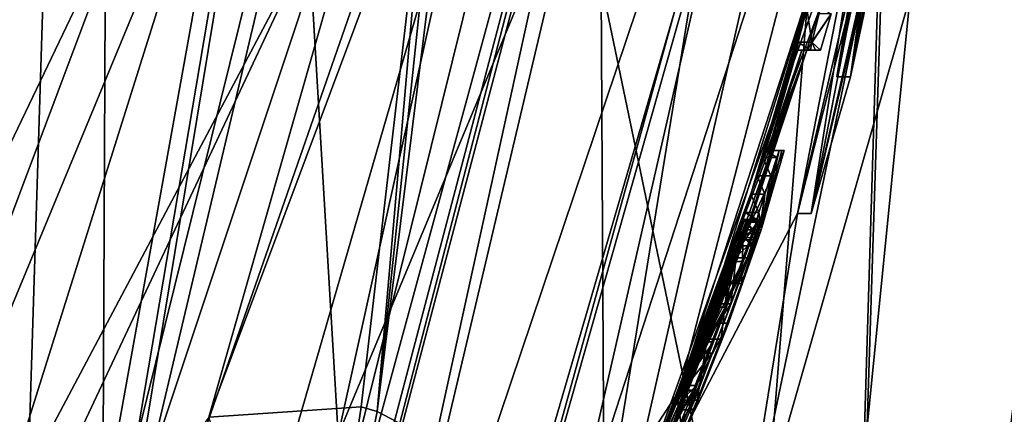
# Model space of a CAD drawing. Units: millimetres. Extents: x -105 to 375, y -246 to 262.
# Drawn here: x -25 to -22, y -55 to -54 of the extents above; entities that cross this region are included whole.
import ezdxf

# ---------------------------------------------------------------- set-up
doc = ezdxf.new("R2010")
doc.units = ezdxf.units.MM
doc.header["$LTSCALE"] = 62.397331
for name, color, linetype in [('10', 7, 'CONTINUOUS'), ('13', 7, 'CONTINUOUS'), ('1713', 7, 'CONTINUOUS'), ('1714', 7, 'CONTINUOUS'), ('1716', 7, 'CONTINUOUS'), ('1717', 7, 'CONTINUOUS'), ('1730', 7, 'CONTINUOUS'), ('1731', 7, 'CONTINUOUS'), ('1735', 7, 'CONTINUOUS'), ('1736', 7, 'CONTINUOUS'), ('1737', 7, 'CONTINUOUS'), ('1746', 7, 'CONTINUOUS'), ('1815', 7, 'CONTINUOUS'), ('23', 7, 'CONTINUOUS'), ('33', 7, 'CONTINUOUS'), ('39', 7, 'CONTINUOUS'), ('44', 7, 'CONTINUOUS'), ('46', 7, 'CONTINUOUS'), ('78', 7, 'CONTINUOUS'), ('79', 7, 'CONTINUOUS'), ('80', 7, 'CONTINUOUS'), ('81', 7, 'CONTINUOUS'), ('82', 7, 'CONTINUOUS'), ('83', 7, 'CONTINUOUS'), ('84', 7, 'CONTINUOUS'), ('85', 7, 'CONTINUOUS'), ('86', 7, 'CONTINUOUS'), ('87', 7, 'CONTINUOUS'), ('88', 7, 'CONTINUOUS'), ('89', 7, 'CONTINUOUS'), ('90', 7, 'CONTINUOUS'), ('909', 7, 'CONTINUOUS'), ('91', 7, 'CONTINUOUS'), ('911', 7, 'CONTINUOUS'), ('913', 7, 'CONTINUOUS'), ('92', 7, 'CONTINUOUS'), ('93', 7, 'CONTINUOUS'), ('94', 7, 'CONTINUOUS'), ('95', 7, 'CONTINUOUS'), ('96', 7, 'CONTINUOUS'), ('97', 7, 'CONTINUOUS')]:
    doc.layers.add(name, color=color, linetype=linetype)

msp = doc.modelspace()

# ---------------------------------------------------------------- linework, layer by layer
at = {"layer": '10', "color": 7, "linetype": 'Continuous', "true_color": 0xfffff2}
for points in [[(-23.3186, -55.7828, 610.3905), (-22.0135, -50.0702, 610.393), (-22.0331, -51.834, 619.3926), (-23.3186, -55.7828, 610.3905)], [(-21.7222, -56.1391, 647.0114), (-22.6837, -56.0002, 633.884), (-20.9849, -50.0662, 642.0387), (-21.7222, -56.1391, 647.0114)], [(-20.9849, -50.0662, 642.0387), (-22.6837, -56.0002, 633.884), (-21.7611, -51.5857, 629.1056), (-20.9849, -50.0662, 642.0387)], [(-20.2448, -56.29, 660.0926), (-21.7222, -56.1391, 647.0114), (-19.6992, -50.0651, 655.7104), (-20.2448, -56.29, 660.0926)], [(-19.6992, -50.0651, 655.7104), (-21.7222, -56.1391, 647.0114), (-20.9849, -50.0662, 642.0387), (-19.6992, -50.0651, 655.7104)], [(-21.8426, -51.5585, 626.549), (-21.7273, -50.7021, 628.2566), (-22.281, -53.921, 626.7735), (-21.8426, -51.5585, 626.549)], [(-22.281, -53.921, 626.7735), (-21.7273, -50.7021, 628.2566), (-21.7804, -51.5857, 628.5656), (-22.281, -53.921, 626.7735)], [(-22.0984, -52.8129, 624.0652), (-21.8426, -51.5585, 626.549), (-22.281, -53.921, 626.7735), (-22.0984, -52.8129, 624.0652)], [(-21.7611, -51.5857, 629.1056), (-22.6837, -56.0002, 633.884), (-22.4328, -54.4454, 626.9025), (-21.7611, -51.5857, 629.1056)], [(-22.8856, -55.1245, 619.4303), (-23.3186, -55.7828, 610.3905), (-22.0331, -51.834, 619.3926), (-22.8856, -55.1245, 619.4303)], [(-22.3448, -53.4633, 619.4181), (-22.8856, -55.1245, 619.4303), (-22.0331, -51.834, 619.3926), (-22.3448, -53.4633, 619.4181)], [(-22.4328, -54.4454, 626.9025), (-23.151, -55.82, 620.7873), (-22.1657, -53.081, 623.5965), (-22.4328, -54.4454, 626.9025)], [(-22.1657, -53.081, 623.5965), (-23.151, -55.82, 620.7873), (-22.3548, -53.6797, 621.7556), (-22.1657, -53.081, 623.5965)], [(-22.7625, -54.8038, 619.4274), (-22.8856, -55.1245, 619.4303), (-22.3448, -53.4633, 619.4181), (-22.7625, -54.8038, 619.4274)], [(-22.6106, -54.371, 619.4416), (-22.7625, -54.8038, 619.4274), (-22.3448, -53.4633, 619.4181), (-22.6106, -54.371, 619.4416)], [(-22.5873, -54.3, 619.4416), (-22.6106, -54.371, 619.4416), (-22.3448, -53.4633, 619.4181), (-22.5873, -54.3, 619.4416)], [(-22.3958, -53.6589, 619.4552), (-22.5873, -54.3, 619.4416), (-22.3448, -53.4633, 619.4181), (-22.3958, -53.6589, 619.4552)], [(-22.3548, -53.6797, 621.7556), (-23.151, -55.82, 620.7873), (-22.3961, -53.819, 621.6166), (-22.3548, -53.6797, 621.7556)], [(-22.5644, -54.2306, 619.4708), (-22.5873, -54.3, 619.4416), (-22.3958, -53.6589, 619.4552), (-22.5644, -54.2306, 619.4708)], [(-22.429, -53.7888, 619.6001), (-22.5644, -54.2306, 619.4708), (-22.3958, -53.6589, 619.4552), (-22.429, -53.7888, 619.6001)], [(-22.5542, -54.203, 619.5386), (-22.5644, -54.2306, 619.4708), (-22.429, -53.7888, 619.6001), (-22.5542, -54.203, 619.5386)], [(-22.4338, -53.819, 619.8006), (-22.5542, -54.203, 619.5386), (-22.429, -53.7888, 619.6001), (-22.4338, -53.819, 619.8006)], [(-23.151, -55.82, 620.7873), (-22.9087, -55.267, 620.9046), (-22.3961, -53.819, 621.6166), (-23.151, -55.82, 620.7873)], [(-22.9087, -55.267, 620.9046), (-22.7497, -54.8644, 621.0101), (-22.3961, -53.819, 621.6166), (-22.9087, -55.267, 620.9046)], [(-22.7497, -54.8644, 621.0101), (-22.6237, -54.5069, 620.9734), (-22.3961, -53.819, 621.6166), (-22.7497, -54.8644, 621.0101)], [(-22.6237, -54.5069, 620.9734), (-22.5359, -54.203, 620.4416), (-22.4156, -53.819, 620.7104), (-22.6237, -54.5069, 620.9734)], [(-22.3961, -53.819, 621.6166), (-22.6237, -54.5069, 620.9734), (-22.4156, -53.819, 620.7104), (-22.3961, -53.819, 621.6166)], [(-22.5452, -54.203, 619.9905), (-22.5542, -54.203, 619.5386), (-22.4338, -53.819, 619.8006), (-22.5452, -54.203, 619.9905)], [(-22.5359, -54.203, 620.4416), (-22.5452, -54.203, 619.9905), (-22.4156, -53.819, 620.7104), (-22.5359, -54.203, 620.4416)], [(-22.4156, -53.819, 620.7104), (-22.5452, -54.203, 619.9905), (-22.4338, -53.819, 619.8006), (-22.4156, -53.819, 620.7104)], [(-22.6332, -54.4405, 619.4709), (-22.7625, -54.8038, 619.4274), (-22.6106, -54.371, 619.4416), (-22.6332, -54.4405, 619.4709)], [(-22.6837, -56.0002, 633.884), (-23.151, -55.82, 620.7873), (-22.4328, -54.4454, 626.9025), (-22.6837, -56.0002, 633.884)], [(-22.6933, -54.6283, 619.7045), (-22.6362, -54.474, 619.8846), (-22.896, -55.176, 619.8876), (-22.6933, -54.6283, 619.7045)], [(-22.896, -55.176, 619.8876), (-22.6362, -54.474, 619.8846), (-22.8707, -55.1213, 620.0386), (-22.896, -55.176, 619.8876)], [(-22.8707, -55.1213, 620.0386), (-22.6362, -54.474, 619.8846), (-22.6292, -54.474, 620.2176), (-22.8707, -55.1213, 620.0386)], [(-22.8129, -54.9798, 620.1578), (-22.8707, -55.1213, 620.0386), (-22.6292, -54.474, 620.2176), (-22.8129, -54.9798, 620.1578)], [(-22.7409, -54.7908, 620.21), (-22.8129, -54.9798, 620.1578), (-22.6292, -54.474, 620.2176), (-22.7409, -54.7908, 620.21)], [(-22.6412, -54.468, 619.5386), (-22.7625, -54.8038, 619.4274), (-22.6332, -54.4405, 619.4709), (-22.6412, -54.468, 619.5386)], [(-22.6398, -54.468, 619.6096), (-22.7625, -54.8038, 619.4274), (-22.6412, -54.468, 619.5386), (-22.6398, -54.468, 619.6096)], [(-22.6617, -54.569, 620.2176), (-22.7409, -54.7908, 620.21), (-22.6292, -54.474, 620.2176), (-22.6617, -54.569, 620.2176)], [(-22.6454, -54.5215, 620.2176), (-22.6617, -54.569, 620.2176), (-22.6292, -54.474, 620.2176), (-22.6454, -54.5215, 620.2176)], [(-23.1004, -55.683, 620.3416), (-22.6731, -54.615, 620.4306), (-22.6249, -54.478, 620.4766), (-23.1004, -55.683, 620.3416)], [(-22.9269, -55.2977, 620.6724), (-23.1004, -55.683, 620.3416), (-22.6249, -54.478, 620.4766), (-22.9269, -55.2977, 620.6724)], [(-22.8861, -55.197, 620.6726), (-22.9269, -55.2977, 620.6724), (-22.6249, -54.478, 620.4766), (-22.8861, -55.197, 620.6726)], [(-22.6408, -54.5375, 620.6762), (-22.8861, -55.197, 620.6726), (-22.6249, -54.478, 620.4766), (-22.6408, -54.5375, 620.6762)], [(-22.6249, -54.478, 620.4766), (-22.6731, -54.615, 620.4306), (-22.6491, -54.5458, 620.4302), (-22.6249, -54.478, 620.4766)], [(-22.626, -54.478, 620.4276), (-22.6249, -54.478, 620.4766), (-22.6491, -54.5458, 620.4302), (-22.626, -54.478, 620.4276)], [(-22.7004, -54.7137, 620.7711), (-22.8861, -55.197, 620.6726), (-22.6408, -54.5375, 620.6762), (-22.7004, -54.7137, 620.7711)], [(-22.6731, -54.615, 620.4306), (-23.1004, -55.683, 620.3416), (-22.8828, -55.1676, 620.3141), (-22.6731, -54.615, 620.4306)], [(-22.8712, -55.1032, 619.7016), (-22.6933, -54.6283, 619.7045), (-22.896, -55.176, 619.8876), (-22.8712, -55.1032, 619.7016)], [(-22.8078, -54.9365, 619.6391), (-22.6933, -54.6283, 619.7045), (-22.8712, -55.1032, 619.7016), (-22.8078, -54.9365, 619.6391)], [(-22.8708, -55.16, 620.6936), (-22.8861, -55.197, 620.6726), (-22.7004, -54.7137, 620.7711), (-22.8708, -55.16, 620.6936)], [(-22.7785, -54.9262, 620.7677), (-22.8708, -55.16, 620.6936), (-22.7004, -54.7137, 620.7711), (-22.7785, -54.9262, 620.7677)], [(-23.203, -55.861, 619.4858), (-23.3186, -55.7828, 610.3905), (-22.8856, -55.1245, 619.4303), (-23.203, -55.861, 619.4858)], [(-23.1691, -55.79, 619.5246), (-23.203, -55.861, 619.4858), (-22.8856, -55.1245, 619.4303), (-23.1691, -55.79, 619.5246)], [(-22.9782, -55.3587, 619.5701), (-23.1691, -55.79, 619.5246), (-22.8856, -55.1245, 619.4303), (-22.9782, -55.3587, 619.5701)], [(-23.116, -55.7089, 620.1863), (-23.1471, -55.776, 620.1576), (-22.8828, -55.1676, 620.3141), (-23.116, -55.7089, 620.1863)], [(-22.8828, -55.1676, 620.3141), (-23.1471, -55.776, 620.1576), (-23.0116, -55.454, 619.8706), (-22.8828, -55.1676, 620.3141)], [(-23.1027, -55.683, 620.2506), (-23.116, -55.7089, 620.1863), (-22.8828, -55.1676, 620.3141), (-23.1027, -55.683, 620.2506)], [(-23.1004, -55.683, 620.3416), (-23.1027, -55.683, 620.2506), (-22.8828, -55.1676, 620.3141), (-23.1004, -55.683, 620.3416)]]:
    msp.add_3dface(points, dxfattribs=at)
at = {"layer": '13', "color": 7, "linetype": 'Continuous', "true_color": 0xfffff2}
for points in [[(-23.9059, -50.0959, 731.876), (-32.9974, -50.096, 708.031), (-21.879, -59.8256, 729.2218), (-23.9059, -50.0959, 731.876)], [(-21.879, -59.8256, 729.2218), (-32.9974, -50.096, 708.031), (-30.3614, -59.5351, 706.1559), (-21.879, -59.8256, 729.2218)], [(-12.5634, -50.0935, 754.0426), (-23.9059, -50.0959, 731.876), (-10.4775, -61.953, 750.549), (-12.5634, -50.0935, 754.0426)], [(-10.4775, -61.953, 750.549), (-23.9059, -50.0959, 731.876), (-21.879, -59.8256, 729.2218), (-10.4775, -61.953, 750.549)]]:
    msp.add_3dface(points, dxfattribs=at)
at = {"layer": '1713', "color": 1, "linetype": 'Continuous'}
for points in [[(-21.9602, -48.1935, 570.1776), (-21.0852, -21.6198, 570.8044), (-22.3611, -61.3346, 569.9156), (-21.9602, -48.1935, 570.1776)], [(-22.3611, -61.3346, 569.9156), (-21.0852, -21.6198, 570.8044), (-17.2359, -61.3759, 576.8357), (-22.3611, -61.3346, 569.9156)], [(-23.1725, -55.6599, 569.2103), (-21.9602, -48.1935, 570.1776), (-22.8083, -58.8117, 569.521), (-23.1725, -55.6599, 569.2103)], [(-22.8083, -58.8117, 569.521), (-21.9602, -48.1935, 570.1776), (-22.3611, -61.3346, 569.9156), (-22.8083, -58.8117, 569.521)], [(-23.4982, -57.4084, 601.0271), (-22.7722, -61.3313, 600.4327), (-21.4989, -48.5896, 599.388), (-23.4982, -57.4084, 601.0271)], [(-22.7722, -61.3313, 600.4327), (-17.4625, -61.374, 593.6532), (-21.4989, -48.5896, 599.388), (-22.7722, -61.3313, 600.4327)]]:
    msp.add_3dface(points, dxfattribs=at)
at = {"layer": '1714', "color": 1, "linetype": 'Continuous'}
for points in [[(-23.4982, -57.4084, 601.0271), (-21.4989, -48.5896, 599.388), (-23.8701, -57.1683, 601.0603), (-23.4982, -57.4084, 601.0271)], [(-21.4989, -48.5896, 599.388), (-21.9522, -50.407, 599.4044), (-23.8701, -57.1683, 601.0603), (-21.4989, -48.5896, 599.388)], [(-22.3481, -48.596, 599.0561), (-24.2201, -57.14, 600.6485), (-21.9522, -50.407, 599.4044), (-22.3481, -48.596, 599.0561)], [(-21.9522, -50.407, 599.4044), (-24.2201, -57.14, 600.6485), (-23.9177, -57.1493, 601.0382), (-21.9522, -50.407, 599.4044)], [(-23.8701, -57.1683, 601.0603), (-21.9522, -50.407, 599.4044), (-23.9177, -57.1493, 601.0382), (-23.8701, -57.1683, 601.0603)]]:
    msp.add_3dface(points, dxfattribs=at)
at = {"layer": '1716', "color": 1, "linetype": 'Continuous'}
for points in [[(-24.0422, -55.2036, 569.1449), (-23.508, -50.8906, 571.0907), (-23.2195, -47.3703, 569.8238), (-24.0422, -55.2036, 569.1449)], [(-23.1725, -55.6599, 569.2103), (-24.0422, -55.2036, 569.1449), (-23.2195, -47.3703, 569.8238), (-23.1725, -55.6599, 569.2103)], [(-21.9602, -48.1935, 570.1776), (-23.1725, -55.6599, 569.2103), (-23.2195, -47.3703, 569.8238), (-21.9602, -48.1935, 570.1776)], [(-23.8487, -52.983, 570.7775), (-23.508, -50.8906, 571.0907), (-24.0422, -55.2036, 569.1449), (-23.8487, -52.983, 570.7775)], [(-24.6878, -55.2245, 570.0433), (-23.8487, -52.983, 570.7775), (-24.1038, -55.185, 569.1762), (-24.6878, -55.2245, 570.0433)], [(-24.1038, -55.185, 569.1762), (-23.8487, -52.983, 570.7775), (-24.0422, -55.2036, 569.1449), (-24.1038, -55.185, 569.1762)]]:
    msp.add_3dface(points, dxfattribs=at)
at = {"layer": '1717', "color": 1, "linetype": 'Continuous'}
for points in [[(-24.6878, -55.2245, 570.0433), (-24.1038, -55.185, 569.1762), (-24.2923, -56.4407, 569.0511), (-24.6878, -55.2245, 570.0433)], [(-24.1038, -55.185, 569.1762), (-24.0422, -55.2036, 569.1449), (-24.2923, -56.4407, 569.0511), (-24.1038, -55.185, 569.1762)], [(-24.0422, -55.2036, 569.1449), (-23.1725, -55.6599, 569.2103), (-24.2923, -56.4407, 569.0511), (-24.0422, -55.2036, 569.1449)]]:
    msp.add_3dface(points, dxfattribs=at)
at = {"layer": '1730', "linetype": 'Continuous'}
for points in [[(-24.7251, -57.7716, 601.8717), (-22.3363, -49.007, 600.1489), (-22.6238, -49.3013, 600.3901), (-24.7251, -57.7716, 601.8717)], [(-24.9138, -57.208, 601.9933), (-24.7251, -57.7716, 601.8717), (-22.6238, -49.3013, 600.3901), (-24.9138, -57.208, 601.9933)]]:
    msp.add_3dface(points, dxfattribs=at)
at = {"layer": '1731', "linetype": 'Continuous'}
for points in [[(-25.5681, -61.3842, 567.6369), (-25.4742, -48.405, 567.6309), (-25.0442, -44.7136, 567.8655), (-25.5681, -61.3842, 567.6369)], [(-25.0944, -55.5968, 567.8882), (-25.5681, -61.3842, 567.6369), (-25.0442, -44.7136, 567.8655), (-25.0944, -55.5968, 567.8882)], [(-23.7923, -48.3798, 568.7055), (-25.0944, -55.5968, 567.8882), (-25.0442, -44.7136, 567.8655), (-23.7923, -48.3798, 568.7055)]]:
    msp.add_3dface(points, dxfattribs=at)
at = {"layer": '1735', "linetype": 'Continuous'}
for points in [[(-22.3363, -49.007, 600.1489), (-24.6219, -57.8172, 601.6639), (-22.2744, -48.9109, 599.9948), (-22.3363, -49.007, 600.1489)], [(-22.3363, -49.007, 600.1489), (-24.7251, -57.7716, 601.8717), (-24.6497, -57.798, 601.7929), (-22.3363, -49.007, 600.1489)], [(-22.3363, -49.007, 600.1489), (-24.6497, -57.798, 601.7929), (-24.6219, -57.8168, 601.6942), (-22.3363, -49.007, 600.1489)], [(-22.3363, -49.007, 600.1489), (-24.6219, -57.8168, 601.6942), (-24.6219, -57.8172, 601.6639), (-22.3363, -49.007, 600.1489)]]:
    msp.add_3dface(points, dxfattribs=at)
at = {"layer": '1736', "linetype": 'Continuous'}
for points in [[(-22.3481, -48.596, 599.0561), (-22.2744, -48.9109, 599.9948), (-24.2201, -57.14, 600.6485), (-22.3481, -48.596, 599.0561)], [(-22.2744, -48.9109, 599.9948), (-24.6219, -57.8172, 601.6639), (-24.2201, -57.14, 600.6485), (-22.2744, -48.9109, 599.9948)], [(-24.6878, -55.2245, 570.0433), (-24.9893, -55.6306, 568.068), (-23.691, -51.736, 568.8937), (-24.6878, -55.2245, 570.0433)], [(-23.8487, -52.983, 570.7775), (-24.6878, -55.2245, 570.0433), (-23.691, -51.736, 568.8937), (-23.8487, -52.983, 570.7775)]]:
    msp.add_3dface(points, dxfattribs=at)
at = {"layer": '1737', "linetype": 'Continuous'}
for points in [[(-25.0944, -55.5968, 567.8882), (-23.7923, -48.3798, 568.7055), (-25.0169, -55.617, 567.9673), (-25.0944, -55.5968, 567.8882)], [(-23.7923, -48.3798, 568.7055), (-24.9893, -55.6306, 568.068), (-25.0169, -55.617, 567.9673), (-23.7923, -48.3798, 568.7055)], [(-24.9893, -55.6306, 568.068), (-23.7923, -48.3798, 568.7055), (-23.691, -51.736, 568.8937), (-24.9893, -55.6306, 568.068)]]:
    msp.add_3dface(points, dxfattribs=at)
at = {"layer": '1746', "linetype": 'Continuous'}
for points in [[(-24.2674, -53.3349, 600.7787), (-25.8189, -56.6343, 601.8736), (-23.3332, -48.7252, 600.672), (-24.2674, -53.3349, 600.7787)], [(-25.8189, -56.6343, 601.8736), (-25.3505, -56.8694, 602.0817), (-23.3332, -48.7252, 600.672), (-25.8189, -56.6343, 601.8736)], [(-25.3505, -56.8694, 602.0817), (-25.2748, -56.9191, 602.0877), (-23.3332, -48.7252, 600.672), (-25.3505, -56.8694, 602.0817)], [(-25.2748, -56.9191, 602.0877), (-22.6238, -49.3013, 600.3901), (-23.3332, -48.7252, 600.672), (-25.2748, -56.9191, 602.0877)], [(-24.9138, -57.208, 601.9933), (-22.6238, -49.3013, 600.3901), (-25.2748, -56.9191, 602.0877), (-24.9138, -57.208, 601.9933)]]:
    msp.add_3dface(points, dxfattribs=at)
at = {"layer": '1815', "linetype": 'Continuous'}
for points in [[(-24.5, -50.107, 606.86), (-27.5754, -57.5316, 609.4), (-27.5787, -57.5337, 606.86), (-24.5, -50.107, 606.86)], [(-24.5, -50.107, 606.86), (-24.5, -50.107, 609.4), (-27.5754, -57.5316, 609.4), (-24.5, -50.107, 606.86)]]:
    msp.add_3dface(points, dxfattribs=at)
at = {"layer": '23', "color": 7, "linetype": 'Continuous', "true_color": 0xfffff2}
for points in [[(-24.1927, -55.2924, 609.4), (-24.5, -50.107, 609.4), (-23.0143, -49.9754, 609.4), (-24.1927, -55.2924, 609.4)], [(-27.5754, -57.5316, 609.4), (-24.5, -50.107, 609.4), (-27.5826, -59.5283, 609.4), (-27.5754, -57.5316, 609.4)], [(-27.5826, -59.5283, 609.4), (-24.5, -50.107, 609.4), (-24.1927, -55.2924, 609.4), (-27.5826, -59.5283, 609.4)]]:
    msp.add_3dface(points, dxfattribs=at)
at = {"layer": '33', "color": 7, "linetype": 'Continuous', "true_color": 0xfffff2}
for points in [[(-22.0135, -50.0702, 610.393), (-24.1927, -55.2924, 609.4), (-23.0143, -49.9754, 609.4), (-22.0135, -50.0702, 610.393)], [(-22.0135, -50.0702, 610.393), (-23.3186, -55.7828, 610.3905), (-24.1927, -55.2924, 609.4), (-22.0135, -50.0702, 610.393)]]:
    msp.add_3dface(points, dxfattribs=at)
at = {"layer": '39', "color": 7, "linetype": 'Continuous', "true_color": 0xfffff2}
for points in [[(-21.7108, -51.5857, 629.1056), (-22.3803, -54.4454, 626.9026), (-21.7301, -51.5857, 628.5656), (-21.7108, -51.5857, 629.1056)], [(-21.7301, -51.5857, 628.5656), (-22.3803, -54.4454, 626.9026), (-22.2291, -53.9209, 626.7736), (-21.7301, -51.5857, 628.5656)], [(-22.2291, -53.9209, 626.7736), (-22.1145, -53.0808, 623.5963), (-22.0474, -52.8127, 624.0651), (-22.2291, -53.9209, 626.7736)], [(-22.3803, -54.4454, 626.9026), (-22.1145, -53.0808, 623.5963), (-22.2291, -53.9209, 626.7736), (-22.3803, -54.4454, 626.9026)], [(-22.3771, -53.7888, 619.6001), (-22.3439, -53.6588, 619.4551), (-22.303, -53.6797, 621.7556), (-22.3771, -53.7888, 619.6001)], [(-22.3442, -53.819, 621.6166), (-22.3771, -53.7888, 619.6001), (-22.303, -53.6797, 621.7556), (-22.3442, -53.819, 621.6166)], [(-22.3818, -53.819, 619.8006), (-22.3771, -53.7888, 619.6001), (-22.3637, -53.819, 620.7104), (-22.3818, -53.819, 619.8006)], [(-22.3637, -53.819, 620.7104), (-22.3771, -53.7888, 619.6001), (-22.3442, -53.819, 621.6166), (-22.3637, -53.819, 620.7104)], [(-22.4835, -54.203, 620.4416), (-22.5709, -54.5069, 620.9734), (-22.4928, -54.203, 619.9905), (-22.4835, -54.203, 620.4416)], [(-22.4928, -54.203, 619.9905), (-22.5709, -54.5069, 620.9734), (-22.5018, -54.203, 619.5386), (-22.4928, -54.203, 619.9905)], [(-22.5018, -54.203, 619.5386), (-22.5709, -54.5069, 620.9734), (-22.5119, -54.2306, 619.4708), (-22.5018, -54.203, 619.5386)], [(-22.5119, -54.2306, 619.4708), (-22.5709, -54.5069, 620.9734), (-22.5347, -54.3, 619.4416), (-22.5119, -54.2306, 619.4708)], [(-22.5347, -54.3, 619.4416), (-22.5709, -54.5069, 620.9734), (-22.5579, -54.371, 619.4416), (-22.5347, -54.3, 619.4416)], [(-22.5579, -54.371, 619.4416), (-22.5722, -54.478, 620.4766), (-22.5804, -54.4405, 619.4709), (-22.5579, -54.371, 619.4416)], [(-22.5709, -54.5069, 620.9734), (-22.5722, -54.478, 620.4766), (-22.5579, -54.371, 619.4416), (-22.5709, -54.5069, 620.9734)], [(-22.587, -54.468, 619.6096), (-22.6403, -54.6283, 619.7045), (-22.7092, -54.8038, 619.4274), (-22.587, -54.468, 619.6096)], [(-22.5834, -54.474, 619.8846), (-22.6403, -54.6283, 619.7045), (-22.587, -54.468, 619.6096), (-22.5834, -54.474, 619.8846)], [(-22.5925, -54.5215, 620.2176), (-22.5764, -54.474, 620.2176), (-22.5732, -54.478, 620.4276), (-22.5925, -54.5215, 620.2176)], [(-22.5884, -54.468, 619.5386), (-22.5804, -54.4405, 619.4709), (-22.587, -54.468, 619.6096), (-22.5884, -54.468, 619.5386)], [(-22.5804, -54.4405, 619.4709), (-22.5764, -54.474, 620.2176), (-22.587, -54.468, 619.6096), (-22.5804, -54.4405, 619.4709)], [(-22.5764, -54.474, 620.2176), (-22.5834, -54.474, 619.8846), (-22.587, -54.468, 619.6096), (-22.5764, -54.474, 620.2176)], [(-22.5722, -54.478, 620.4766), (-22.5764, -54.474, 620.2176), (-22.5804, -54.4405, 619.4709), (-22.5722, -54.478, 620.4766)], [(-22.5732, -54.478, 620.4276), (-22.5764, -54.474, 620.2176), (-22.5722, -54.478, 620.4766), (-22.5732, -54.478, 620.4276)], [(-22.6964, -54.8644, 621.0101), (-22.5879, -54.5374, 620.6761), (-22.5709, -54.5069, 620.9734), (-22.6964, -54.8644, 621.0101)], [(-22.5962, -54.5458, 620.4302), (-22.5925, -54.5215, 620.2176), (-22.5732, -54.478, 620.4276), (-22.5962, -54.5458, 620.4302)], [(-22.5879, -54.5374, 620.6761), (-22.5722, -54.478, 620.4766), (-22.5709, -54.5069, 620.9734), (-22.5879, -54.5374, 620.6761)], [(-22.6473, -54.7136, 620.771), (-22.5879, -54.5374, 620.6761), (-22.6964, -54.8644, 621.0101), (-22.6473, -54.7136, 620.771)], [(-22.6201, -54.615, 620.4306), (-22.6088, -54.569, 620.2176), (-22.5962, -54.5458, 620.4302), (-22.6201, -54.615, 620.4306)], [(-22.6088, -54.569, 620.2176), (-22.5925, -54.5215, 620.2176), (-22.5962, -54.5458, 620.4302), (-22.6088, -54.569, 620.2176)], [(-22.6877, -54.7908, 620.21), (-22.6088, -54.569, 620.2176), (-22.6201, -54.615, 620.4306), (-22.6877, -54.7908, 620.21)], [(-22.6877, -54.7908, 620.21), (-22.6201, -54.615, 620.4306), (-22.829, -55.1677, 620.3141), (-22.6877, -54.7908, 620.21)], [(-22.6403, -54.6283, 619.7045), (-22.7543, -54.9365, 619.6391), (-22.7092, -54.8038, 619.4274), (-22.6403, -54.6283, 619.7045)], [(-22.7251, -54.9262, 620.7677), (-22.6473, -54.7136, 620.771), (-22.6964, -54.8644, 621.0101), (-22.7251, -54.9262, 620.7677)], [(-22.7092, -54.8038, 619.4274), (-22.8174, -55.1032, 619.7016), (-22.8318, -55.1246, 619.4303), (-22.7092, -54.8038, 619.4274)], [(-22.7594, -54.9798, 620.1578), (-22.6877, -54.7908, 620.21), (-22.829, -55.1677, 620.3141), (-22.7594, -54.9798, 620.1578)], [(-22.7543, -54.9365, 619.6391), (-22.8174, -55.1032, 619.7016), (-22.7092, -54.8038, 619.4274), (-22.7543, -54.9365, 619.6391)], [(-22.8547, -55.267, 620.9046), (-22.7251, -54.9262, 620.7677), (-22.6964, -54.8644, 621.0101), (-22.8547, -55.267, 620.9046)], [(-22.817, -55.16, 620.6936), (-22.7251, -54.9262, 620.7677), (-22.8547, -55.267, 620.9046), (-22.817, -55.16, 620.6936)], [(-22.817, -55.1213, 620.0386), (-22.7594, -54.9798, 620.1578), (-22.829, -55.1677, 620.3141), (-22.817, -55.1213, 620.0386)], [(-22.8174, -55.1032, 619.7016), (-22.8421, -55.176, 619.8876), (-22.8318, -55.1246, 619.4303), (-22.8174, -55.1032, 619.7016)], [(-22.8318, -55.1246, 619.4303), (-22.8421, -55.176, 619.8876), (-22.924, -55.3587, 619.5701), (-22.8318, -55.1246, 619.4303)], [(-22.8421, -55.176, 619.8876), (-22.817, -55.1213, 620.0386), (-22.829, -55.1677, 620.3141), (-22.8421, -55.176, 619.8876)], [(-22.9573, -55.454, 619.8706), (-22.8421, -55.176, 619.8876), (-22.829, -55.1677, 620.3141), (-22.9573, -55.454, 619.8706)], [(-22.924, -55.3587, 619.5701), (-22.8421, -55.176, 619.8876), (-22.9573, -55.454, 619.8706), (-22.924, -55.3587, 619.5701)], [(-22.8322, -55.197, 620.6726), (-22.817, -55.16, 620.6936), (-22.8547, -55.267, 620.9046), (-22.8322, -55.197, 620.6726)], [(-22.8729, -55.2976, 620.6724), (-22.8322, -55.197, 620.6726), (-22.8547, -55.267, 620.9046), (-22.8729, -55.2976, 620.6724)]]:
    msp.add_3dface(points, dxfattribs=at)
at = {"layer": '44', "color": 7, "linetype": 'Continuous', "true_color": 0xfffff2}
for points in [[(-21.7611, -51.5857, 629.1056), (-22.4328, -54.4454, 626.9025), (-21.7108, -51.5857, 629.1056), (-21.7611, -51.5857, 629.1056)], [(-22.4328, -54.4454, 626.9025), (-22.3803, -54.4454, 626.9026), (-21.7108, -51.5857, 629.1056), (-22.4328, -54.4454, 626.9025)], [(-22.4328, -54.4454, 626.9025), (-22.1657, -53.081, 623.5965), (-22.3803, -54.4454, 626.9026), (-22.4328, -54.4454, 626.9025)], [(-22.1657, -53.081, 623.5965), (-22.1145, -53.0808, 623.5963), (-22.3803, -54.4454, 626.9026), (-22.1657, -53.081, 623.5965)]]:
    msp.add_3dface(points, dxfattribs=at)
at = {"layer": '46', "color": 7, "linetype": 'Continuous', "true_color": 0xfffff2}
for points in [[(-22.281, -53.921, 626.7735), (-21.7804, -51.5857, 628.5656), (-22.2291, -53.9209, 626.7736), (-22.281, -53.921, 626.7735)], [(-21.7804, -51.5857, 628.5656), (-21.7301, -51.5857, 628.5656), (-22.2291, -53.9209, 626.7736), (-21.7804, -51.5857, 628.5656)], [(-22.0984, -52.8129, 624.0652), (-22.281, -53.921, 626.7735), (-22.0474, -52.8127, 624.0651), (-22.0984, -52.8129, 624.0652)], [(-22.281, -53.921, 626.7735), (-22.2291, -53.9209, 626.7736), (-22.0474, -52.8127, 624.0651), (-22.281, -53.921, 626.7735)]]:
    msp.add_3dface(points, dxfattribs=at)
at = {"layer": '78', "color": 7, "linetype": 'Continuous', "true_color": 0xfffff2}
for points in [[(-22.6292, -54.474, 620.2176), (-22.6362, -54.474, 619.8846), (-22.5764, -54.474, 620.2176), (-22.6292, -54.474, 620.2176)], [(-22.6362, -54.474, 619.8846), (-22.5834, -54.474, 619.8846), (-22.5764, -54.474, 620.2176), (-22.6362, -54.474, 619.8846)]]:
    msp.add_3dface(points, dxfattribs=at)
at = {"layer": '79', "color": 7, "linetype": 'Continuous', "true_color": 0xfffff2}
for points in [[(-22.6454, -54.5215, 620.2176), (-22.6292, -54.474, 620.2176), (-22.5925, -54.5215, 620.2176), (-22.6454, -54.5215, 620.2176)], [(-22.6292, -54.474, 620.2176), (-22.5764, -54.474, 620.2176), (-22.5925, -54.5215, 620.2176), (-22.6292, -54.474, 620.2176)], [(-22.6617, -54.569, 620.2176), (-22.6454, -54.5215, 620.2176), (-22.6088, -54.569, 620.2176), (-22.6617, -54.569, 620.2176)], [(-22.6454, -54.5215, 620.2176), (-22.5925, -54.5215, 620.2176), (-22.6088, -54.569, 620.2176), (-22.6454, -54.5215, 620.2176)]]:
    msp.add_3dface(points, dxfattribs=at)
at = {"layer": '80', "color": 7, "linetype": 'Continuous', "true_color": 0xfffff2}
for points in [[(-22.7409, -54.7908, 620.21), (-22.6617, -54.569, 620.2176), (-22.6877, -54.7908, 620.21), (-22.7409, -54.7908, 620.21)], [(-22.6617, -54.569, 620.2176), (-22.6088, -54.569, 620.2176), (-22.6877, -54.7908, 620.21), (-22.6617, -54.569, 620.2176)], [(-22.8129, -54.9798, 620.1578), (-22.7409, -54.7908, 620.21), (-22.6877, -54.7908, 620.21), (-22.8129, -54.9798, 620.1578)], [(-22.8129, -54.9798, 620.1578), (-22.6877, -54.7908, 620.21), (-22.7594, -54.9798, 620.1578), (-22.8129, -54.9798, 620.1578)], [(-22.8707, -55.1213, 620.0386), (-22.8129, -54.9798, 620.1578), (-22.7594, -54.9798, 620.1578), (-22.8707, -55.1213, 620.0386)], [(-22.8707, -55.1213, 620.0386), (-22.7594, -54.9798, 620.1578), (-22.817, -55.1213, 620.0386), (-22.8707, -55.1213, 620.0386)], [(-22.896, -55.176, 619.8876), (-22.8707, -55.1213, 620.0386), (-22.8421, -55.176, 619.8876), (-22.896, -55.176, 619.8876)], [(-22.8707, -55.1213, 620.0386), (-22.817, -55.1213, 620.0386), (-22.8421, -55.176, 619.8876), (-22.8707, -55.1213, 620.0386)]]:
    msp.add_3dface(points, dxfattribs=at)
at = {"layer": '81', "color": 7, "linetype": 'Continuous', "true_color": 0xfffff2}
for points in [[(-22.6362, -54.474, 619.8846), (-22.6933, -54.6283, 619.7045), (-22.5834, -54.474, 619.8846), (-22.6362, -54.474, 619.8846)], [(-22.5834, -54.474, 619.8846), (-22.6933, -54.6283, 619.7045), (-22.6403, -54.6283, 619.7045), (-22.5834, -54.474, 619.8846)], [(-22.6933, -54.6283, 619.7045), (-22.8078, -54.9365, 619.6391), (-22.6403, -54.6283, 619.7045), (-22.6933, -54.6283, 619.7045)], [(-22.8078, -54.9365, 619.6391), (-22.7543, -54.9365, 619.6391), (-22.6403, -54.6283, 619.7045), (-22.8078, -54.9365, 619.6391)], [(-22.8078, -54.9365, 619.6391), (-22.8712, -55.1032, 619.7016), (-22.7543, -54.9365, 619.6391), (-22.8078, -54.9365, 619.6391)], [(-22.8712, -55.1032, 619.7016), (-22.8174, -55.1032, 619.7016), (-22.7543, -54.9365, 619.6391), (-22.8712, -55.1032, 619.7016)], [(-22.8712, -55.1032, 619.7016), (-22.896, -55.176, 619.8876), (-22.8174, -55.1032, 619.7016), (-22.8712, -55.1032, 619.7016)], [(-22.896, -55.176, 619.8876), (-22.8421, -55.176, 619.8876), (-22.8174, -55.1032, 619.7016), (-22.896, -55.176, 619.8876)]]:
    msp.add_3dface(points, dxfattribs=at)
at = {"layer": '82', "color": 7, "linetype": 'Continuous', "true_color": 0xfffff2}
for points in [[(-22.626, -54.478, 620.4276), (-22.6491, -54.5458, 620.4302), (-22.5732, -54.478, 620.4276), (-22.626, -54.478, 620.4276)], [(-22.6491, -54.5458, 620.4302), (-22.5962, -54.5458, 620.4302), (-22.5732, -54.478, 620.4276), (-22.6491, -54.5458, 620.4302)], [(-22.6491, -54.5458, 620.4302), (-22.6731, -54.615, 620.4306), (-22.5962, -54.5458, 620.4302), (-22.6491, -54.5458, 620.4302)], [(-22.6731, -54.615, 620.4306), (-22.6201, -54.615, 620.4306), (-22.5962, -54.5458, 620.4302), (-22.6731, -54.615, 620.4306)]]:
    msp.add_3dface(points, dxfattribs=at)
at = {"layer": '83', "color": 7, "linetype": 'Continuous', "true_color": 0xfffff2}
for points in [[(-22.6249, -54.478, 620.4766), (-22.626, -54.478, 620.4276), (-22.5732, -54.478, 620.4276), (-22.6249, -54.478, 620.4766)], [(-22.6249, -54.478, 620.4766), (-22.5732, -54.478, 620.4276), (-22.5722, -54.478, 620.4766), (-22.6249, -54.478, 620.4766)]]:
    msp.add_3dface(points, dxfattribs=at)
at = {"layer": '84', "color": 7, "linetype": 'Continuous', "true_color": 0xfffff2}
for points in [[(-22.6408, -54.5375, 620.6762), (-22.6249, -54.478, 620.4766), (-22.5879, -54.5374, 620.6761), (-22.6408, -54.5375, 620.6762)], [(-22.6249, -54.478, 620.4766), (-22.5722, -54.478, 620.4766), (-22.5879, -54.5374, 620.6761), (-22.6249, -54.478, 620.4766)], [(-22.7004, -54.7137, 620.7711), (-22.6408, -54.5375, 620.6762), (-22.6473, -54.7136, 620.771), (-22.7004, -54.7137, 620.7711)], [(-22.6408, -54.5375, 620.6762), (-22.5879, -54.5374, 620.6761), (-22.6473, -54.7136, 620.771), (-22.6408, -54.5375, 620.6762)], [(-22.7785, -54.9262, 620.7677), (-22.7004, -54.7137, 620.7711), (-22.7251, -54.9262, 620.7677), (-22.7785, -54.9262, 620.7677)], [(-22.7004, -54.7137, 620.7711), (-22.6473, -54.7136, 620.771), (-22.7251, -54.9262, 620.7677), (-22.7004, -54.7137, 620.7711)], [(-22.8708, -55.16, 620.6936), (-22.7785, -54.9262, 620.7677), (-22.817, -55.16, 620.6936), (-22.8708, -55.16, 620.6936)], [(-22.7785, -54.9262, 620.7677), (-22.7251, -54.9262, 620.7677), (-22.817, -55.16, 620.6936), (-22.7785, -54.9262, 620.7677)]]:
    msp.add_3dface(points, dxfattribs=at)
at = {"layer": '85', "color": 7, "linetype": 'Continuous', "true_color": 0xfffff2}
for points in [[(-22.8861, -55.197, 620.6726), (-22.8708, -55.16, 620.6936), (-22.8322, -55.197, 620.6726), (-22.8861, -55.197, 620.6726)], [(-22.8708, -55.16, 620.6936), (-22.817, -55.16, 620.6936), (-22.8322, -55.197, 620.6726), (-22.8708, -55.16, 620.6936)]]:
    msp.add_3dface(points, dxfattribs=at)
at = {"layer": '86', "color": 7, "linetype": 'Continuous', "true_color": 0xfffff2}
for points in [[(-22.9269, -55.2977, 620.6724), (-22.8861, -55.197, 620.6726), (-22.8729, -55.2976, 620.6724), (-22.9269, -55.2977, 620.6724)], [(-22.8861, -55.197, 620.6726), (-22.8322, -55.197, 620.6726), (-22.8729, -55.2976, 620.6724), (-22.8861, -55.197, 620.6726)]]:
    msp.add_3dface(points, dxfattribs=at)
at = {"layer": '87', "color": 7, "linetype": 'Continuous', "true_color": 0xfffff2}
for points in [[(-22.5359, -54.203, 620.4416), (-22.6237, -54.5069, 620.9734), (-22.4835, -54.203, 620.4416), (-22.5359, -54.203, 620.4416)], [(-22.6237, -54.5069, 620.9734), (-22.5709, -54.5069, 620.9734), (-22.4835, -54.203, 620.4416), (-22.6237, -54.5069, 620.9734)], [(-22.6237, -54.5069, 620.9734), (-22.7497, -54.8644, 621.0101), (-22.5709, -54.5069, 620.9734), (-22.6237, -54.5069, 620.9734)], [(-22.7497, -54.8644, 621.0101), (-22.6964, -54.8644, 621.0101), (-22.5709, -54.5069, 620.9734), (-22.7497, -54.8644, 621.0101)], [(-22.7497, -54.8644, 621.0101), (-22.9087, -55.267, 620.9046), (-22.6964, -54.8644, 621.0101), (-22.7497, -54.8644, 621.0101)], [(-22.9087, -55.267, 620.9046), (-22.8547, -55.267, 620.9046), (-22.6964, -54.8644, 621.0101), (-22.9087, -55.267, 620.9046)]]:
    msp.add_3dface(points, dxfattribs=at)
at = {"layer": '88', "color": 7, "linetype": 'Continuous', "true_color": 0xfffff2}
for points in [[(-22.5542, -54.203, 619.5386), (-22.5452, -54.203, 619.9905), (-22.5018, -54.203, 619.5386), (-22.5542, -54.203, 619.5386)], [(-22.5452, -54.203, 619.9905), (-22.5359, -54.203, 620.4416), (-22.4928, -54.203, 619.9905), (-22.5452, -54.203, 619.9905)], [(-22.5452, -54.203, 619.9905), (-22.4928, -54.203, 619.9905), (-22.5018, -54.203, 619.5386), (-22.5452, -54.203, 619.9905)], [(-22.5359, -54.203, 620.4416), (-22.4835, -54.203, 620.4416), (-22.4928, -54.203, 619.9905), (-22.5359, -54.203, 620.4416)]]:
    msp.add_3dface(points, dxfattribs=at)
at = {"layer": '89', "color": 7, "linetype": 'Continuous', "true_color": 0xfffff2}
for points in [[(-22.5644, -54.2306, 619.4708), (-22.5542, -54.203, 619.5386), (-22.5119, -54.2306, 619.4708), (-22.5644, -54.2306, 619.4708)], [(-22.5542, -54.203, 619.5386), (-22.5018, -54.203, 619.5386), (-22.5119, -54.2306, 619.4708), (-22.5542, -54.203, 619.5386)], [(-22.5873, -54.3, 619.4416), (-22.5644, -54.2306, 619.4708), (-22.5347, -54.3, 619.4416), (-22.5873, -54.3, 619.4416)], [(-22.5644, -54.2306, 619.4708), (-22.5119, -54.2306, 619.4708), (-22.5347, -54.3, 619.4416), (-22.5644, -54.2306, 619.4708)]]:
    msp.add_3dface(points, dxfattribs=at)
at = {"layer": '90', "color": 7, "linetype": 'Continuous', "true_color": 0xfffff2}
for points in [[(-22.6106, -54.371, 619.4416), (-22.5873, -54.3, 619.4416), (-22.5579, -54.371, 619.4416), (-22.6106, -54.371, 619.4416)], [(-22.5873, -54.3, 619.4416), (-22.5347, -54.3, 619.4416), (-22.5579, -54.371, 619.4416), (-22.5873, -54.3, 619.4416)]]:
    msp.add_3dface(points, dxfattribs=at)
at = {"layer": '909', "color": 253, "linetype": 'Continuous', "true_color": 0xababab}
for points in [[(-24.5, -50.107, 606.86), (-27.5787, -57.5337, 606.86), (-24, -50.107, 606.86), (-24.5, -50.107, 606.86)], [(-24, -50.107, 606.86), (-27.5787, -57.5337, 606.86), (-27.2253, -57.8873, 606.86), (-24, -50.107, 606.86)]]:
    msp.add_3dface(points, dxfattribs=at)
at = {"layer": '91', "color": 7, "linetype": 'Continuous', "true_color": 0xfffff2}
for points in [[(-22.6332, -54.4405, 619.4709), (-22.6106, -54.371, 619.4416), (-22.5804, -54.4405, 619.4709), (-22.6332, -54.4405, 619.4709)], [(-22.6106, -54.371, 619.4416), (-22.5579, -54.371, 619.4416), (-22.5804, -54.4405, 619.4709), (-22.6106, -54.371, 619.4416)], [(-22.6412, -54.468, 619.5386), (-22.6332, -54.4405, 619.4709), (-22.5884, -54.468, 619.5386), (-22.6412, -54.468, 619.5386)], [(-22.6332, -54.4405, 619.4709), (-22.5804, -54.4405, 619.4709), (-22.5884, -54.468, 619.5386), (-22.6332, -54.4405, 619.4709)]]:
    msp.add_3dface(points, dxfattribs=at)
at = {"layer": '911', "color": 253, "linetype": 'Continuous', "true_color": 0xababab}
for points in [[(-23.8116, -50.107, 600.4148), (-23.5, -50.107, 606.36), (-26.8683, -58.2387, 606.36), (-23.8116, -50.107, 600.4148)], [(-23.8116, -50.107, 600.4148), (-26.8683, -58.2387, 606.36), (-24.2674, -53.3349, 600.7787), (-23.8116, -50.107, 600.4148)], [(-24.2674, -53.3349, 600.7787), (-26.8683, -58.2387, 606.36), (-25.8189, -56.6343, 601.8736), (-24.2674, -53.3349, 600.7787)]]:
    msp.add_3dface(points, dxfattribs=at)
at = {"layer": '913', "color": 253, "linetype": 'Continuous', "true_color": 0xababab}
for points in [[(-24, -50.107, 606.86), (-27.2253, -57.8873, 606.86), (-23.5, -50.107, 606.36), (-24, -50.107, 606.86)], [(-23.5, -50.107, 606.36), (-27.2253, -57.8873, 606.86), (-26.8683, -58.2387, 606.36), (-23.5, -50.107, 606.36)]]:
    msp.add_3dface(points, dxfattribs=at)
at = {"layer": '92', "color": 7, "linetype": 'Continuous', "true_color": 0xfffff2}
for points in [[(-22.6398, -54.468, 619.6096), (-22.6412, -54.468, 619.5386), (-22.587, -54.468, 619.6096), (-22.6398, -54.468, 619.6096)], [(-22.6412, -54.468, 619.5386), (-22.5884, -54.468, 619.5386), (-22.587, -54.468, 619.6096), (-22.6412, -54.468, 619.5386)]]:
    msp.add_3dface(points, dxfattribs=at)
at = {"layer": '93', "color": 7, "linetype": 'Continuous', "true_color": 0xfffff2}
for points in [[(-22.7625, -54.8038, 619.4274), (-22.6398, -54.468, 619.6096), (-22.7092, -54.8038, 619.4274), (-22.7625, -54.8038, 619.4274)], [(-22.6398, -54.468, 619.6096), (-22.587, -54.468, 619.6096), (-22.7092, -54.8038, 619.4274), (-22.6398, -54.468, 619.6096)], [(-22.8856, -55.1245, 619.4303), (-22.7625, -54.8038, 619.4274), (-22.7092, -54.8038, 619.4274), (-22.8856, -55.1245, 619.4303)], [(-22.8856, -55.1245, 619.4303), (-22.7092, -54.8038, 619.4274), (-22.8318, -55.1246, 619.4303), (-22.8856, -55.1245, 619.4303)], [(-22.9782, -55.3587, 619.5701), (-22.8856, -55.1245, 619.4303), (-22.8318, -55.1246, 619.4303), (-22.9782, -55.3587, 619.5701)], [(-22.9782, -55.3587, 619.5701), (-22.8318, -55.1246, 619.4303), (-22.924, -55.3587, 619.5701), (-22.9782, -55.3587, 619.5701)]]:
    msp.add_3dface(points, dxfattribs=at)
at = {"layer": '94', "color": 7, "linetype": 'Continuous', "true_color": 0xfffff2}
for points in [[(-22.6731, -54.615, 620.4306), (-22.8828, -55.1676, 620.3141), (-22.6201, -54.615, 620.4306), (-22.6731, -54.615, 620.4306)], [(-22.6201, -54.615, 620.4306), (-22.8828, -55.1676, 620.3141), (-22.829, -55.1677, 620.3141), (-22.6201, -54.615, 620.4306)], [(-22.8828, -55.1676, 620.3141), (-23.0116, -55.454, 619.8706), (-22.829, -55.1677, 620.3141), (-22.8828, -55.1676, 620.3141)], [(-23.0116, -55.454, 619.8706), (-22.9573, -55.454, 619.8706), (-22.829, -55.1677, 620.3141), (-23.0116, -55.454, 619.8706)]]:
    msp.add_3dface(points, dxfattribs=at)
at = {"layer": '95', "color": 7, "linetype": 'Continuous', "true_color": 0xfffff2}
for points in [[(-22.429, -53.7888, 619.6001), (-22.3958, -53.6589, 619.4552), (-22.3771, -53.7888, 619.6001), (-22.429, -53.7888, 619.6001)], [(-22.3958, -53.6589, 619.4552), (-22.3439, -53.6588, 619.4551), (-22.3771, -53.7888, 619.6001), (-22.3958, -53.6589, 619.4552)], [(-22.4338, -53.819, 619.8006), (-22.429, -53.7888, 619.6001), (-22.3818, -53.819, 619.8006), (-22.4338, -53.819, 619.8006)], [(-22.429, -53.7888, 619.6001), (-22.3771, -53.7888, 619.6001), (-22.3818, -53.819, 619.8006), (-22.429, -53.7888, 619.6001)]]:
    msp.add_3dface(points, dxfattribs=at)
at = {"layer": '96', "color": 7, "linetype": 'Continuous', "true_color": 0xfffff2}
for points in [[(-22.4156, -53.819, 620.7104), (-22.4338, -53.819, 619.8006), (-22.3637, -53.819, 620.7104), (-22.4156, -53.819, 620.7104)], [(-22.4338, -53.819, 619.8006), (-22.3818, -53.819, 619.8006), (-22.3637, -53.819, 620.7104), (-22.4338, -53.819, 619.8006)], [(-22.3961, -53.819, 621.6166), (-22.4156, -53.819, 620.7104), (-22.3442, -53.819, 621.6166), (-22.3961, -53.819, 621.6166)], [(-22.4156, -53.819, 620.7104), (-22.3637, -53.819, 620.7104), (-22.3442, -53.819, 621.6166), (-22.4156, -53.819, 620.7104)]]:
    msp.add_3dface(points, dxfattribs=at)
at = {"layer": '97', "color": 7, "linetype": 'Continuous', "true_color": 0xfffff2}
for points in [[(-22.3548, -53.6797, 621.7556), (-22.3961, -53.819, 621.6166), (-22.303, -53.6797, 621.7556), (-22.3548, -53.6797, 621.7556)], [(-22.3961, -53.819, 621.6166), (-22.3442, -53.819, 621.6166), (-22.303, -53.6797, 621.7556), (-22.3961, -53.819, 621.6166)]]:
    msp.add_3dface(points, dxfattribs=at)

doc.saveas('drawing.dxf')
